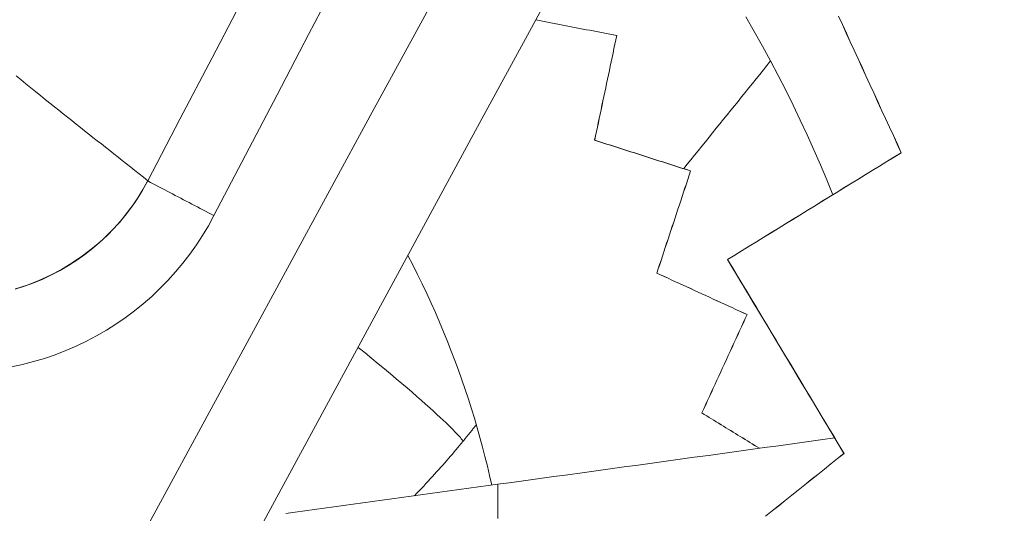
# Model space of a CAD drawing. Units: inches. Extents: x -2 to 500, y 121 to 358.
# Drawn here: x 43 to 45, y 147 to 148 of the extents above; entities that cross this region are included whole.
import ezdxf

# ---------------------------------------------------------------- set-up
doc = ezdxf.new("R2010")
doc.units = ezdxf.units.IN
doc.header["$MEASUREMENT"] = 0
doc.layers.add('Unnamed [1]', color=7, linetype='Continuous', lineweight=0)

msp = doc.modelspace()

# ---------------------------------------------------------------- linework, layer by layer
at = {"layer": 'Unnamed [1]', "color": 1, "linetype": 'Continuous', "lineweight": 0}
for points in [[(44.5930439, 147.5274839), (44.6064335, 147.5041108), (44.6194972, 147.4806535), (44.6322349, 147.4571184), (44.6446464, 147.4335121), (44.6567318, 147.4098409), (44.668491, 147.3861112), (44.6799239, 147.3623295), (44.6910305, 147.3385022), (44.7018106, 147.3146357), (44.7122643, 147.2907365), (44.7223914, 147.2668109), (44.7321919, 147.2428654)], [(44.4934143, 147.2845174), (44.4992109, 147.291693), (44.5050072, 147.2988687), (44.5108032, 147.3060445), (44.5165989, 147.3132204), (44.5223943, 147.3203965), (44.5281895, 147.3275728), (44.5339845, 147.3347492), (44.5397793, 147.3419259), (44.5455739, 147.3491029), (44.5513684, 147.3562801), (44.5571627, 147.3634576), (44.5629569, 147.3706354), (44.5687511, 147.3778136), (44.5745452, 147.3849922), (44.5803392, 147.3921711), (44.5861333, 147.3993505), (44.5919273, 147.4065304), (44.5977214, 147.4137107), (44.6035156, 147.4208914), (44.6093098, 147.4280728), (44.6151042, 147.4352546), (44.6208986, 147.442437), (44.6266933, 147.44962), (44.6324881, 147.4568037)], [(43.4252137, 147.4328491), (43.4332207, 147.4263993), (43.4411623, 147.4200095), (43.4490227, 147.4136923), (43.456786, 147.4074605), (43.4644365, 147.4013268), (43.4719584, 147.395304), (43.4793408, 147.3894006), (43.4865932, 147.3836088), (43.49373, 147.3779163), (43.5007656, 147.3723112), (43.5077145, 147.3667813), (43.5145911, 147.3613145), (43.5214099, 147.3558989), (43.5281852, 147.3505222), (43.53493, 147.3451736), (43.5416509, 147.3398476), (43.5483528, 147.3345398), (43.5550409, 147.3292458), (43.56172, 147.3239613), (43.5683954, 147.3186819), (43.575072, 147.3134032), (43.5817548, 147.3081209), (43.5884488, 147.3028307), (43.5951592, 147.2975281), (43.6018909, 147.2922089), (43.6086489, 147.2868686), (43.6154384, 147.281503), (43.6222642, 147.2761076), (43.6291315, 147.2706781), (43.6360453, 147.2652102)], [(43.6358883, 147.2649013), (43.6283587, 147.2511775), (43.6202036, 147.23784), (43.6114465, 147.224907), (43.602111, 147.2123967), (43.5922205, 147.2003273), (43.5817986, 147.188717), (43.5708689, 147.177584), (43.5594548, 147.1669465), (43.5475798, 147.1568228), (43.5352676, 147.147231), (43.5225416, 147.1381894), (43.5094254, 147.1297162), (43.4959425, 147.1218295), (43.4821164, 147.1145477), (43.4679707, 147.1078888), (43.4535288, 147.1018712), (43.4388143, 147.0965129), (43.4238508, 147.0918323)], [(43.4241541, 147.0923036), (43.4432586, 147.0983947), (43.4619741, 147.1056175), (43.4802456, 147.1139306), (43.498018, 147.1232921), (43.5152362, 147.1336605), (43.5318452, 147.144994), (43.54779, 147.1572511), (43.5630155, 147.17039), (43.5774667, 147.1843691), (43.5910885, 147.1991468), (43.6038259, 147.2146814), (43.6156239, 147.2309312), (43.6264274, 147.2478545), (43.6361814, 147.2654098)], [(43.4177237, 146.9676024), (43.43555, 146.971458), (43.453212, 146.9759891), (43.4706806, 146.9811899), (43.4879268, 146.9870548), (43.5049215, 146.9935783), (43.5216356, 147.0007547), (43.5380401, 147.0085783), (43.5541075, 147.0170417), (43.5698175, 147.0261296), (43.5851515, 147.035825), (43.6000909, 147.0461109), (43.6146169, 147.0569701), (43.628711, 147.0683857), (43.6423545, 147.0803404), (43.6555288, 147.0928174), (43.6682152, 147.1057994), (43.6803951, 147.1192695), (43.6920499, 147.1332105), (43.7031609, 147.1476054), (43.7137095, 147.1624372), (43.7236771, 147.1776887), (43.7330449, 147.1933429), (43.7417944, 147.2093827)], [(44.0522658, 147.1458139), (44.0600929, 147.1306434), (44.0677172, 147.1154377), (44.0751397, 147.1002001), (44.0823617, 147.0849336), (44.0893842, 147.0696414), (44.0962084, 147.0543267), (44.1028354, 147.0389926), (44.1092665, 147.0236422), (44.1155026, 147.0082787), (44.121545, 146.9929052), (44.1273948, 146.977525), (44.1330531, 146.962141), (44.1385211, 146.9467566), (44.1437999, 146.9313747), (44.1488907, 146.9159987), (44.1537946, 146.9006315), (44.1585127, 146.8852764), (44.1630462, 146.8699365), (44.1673962, 146.854615), (44.1715639, 146.839315), (44.1755504, 146.8240396), (44.1793568, 146.808792), (44.1829843, 146.7935753), (44.186434, 146.7783927)], [(43.9724159, 146.9987574), (43.9835912, 146.9897629), (43.9943749, 146.9810129), (44.0047666, 146.972512), (44.0147659, 146.9642644), (44.0243725, 146.9562744), (44.0335859, 146.9485464), (44.0424057, 146.9410847), (44.0508317, 146.9338937), (44.0588634, 146.9269777), (44.0665005, 146.920341), (44.0737425, 146.913988), (44.0805891, 146.907923), (44.08704, 146.9021503), (44.0930946, 146.8966743), (44.0987528, 146.8914994), (44.104014, 146.8866298), (44.1088794, 146.8820686), (44.1133562, 146.8778135), (44.1174533, 146.8738609), (44.1211792, 146.8702074), (44.1245428, 146.8668493), (44.1275528, 146.8637831), (44.130218, 146.8610052), (44.132547, 146.858512), (44.1345487, 146.8563), (44.1362317, 146.8543656), (44.1376048, 146.8527052), (44.1386768, 146.8513153), (44.1394564, 146.8501924), (44.1399523, 146.8493328), (44.1401732, 146.848733), (44.140128, 146.8483894)], [(44.1401722, 146.8483455), (44.1410676, 146.849448), (44.141963, 146.8505505), (44.1428584, 146.851653), (44.1437537, 146.8527554), (44.144649, 146.8538578), (44.1455442, 146.8549601), (44.1464394, 146.8560625), (44.1473346, 146.8571647), (44.1482297, 146.858267), (44.1491248, 146.8593692), (44.1500198, 146.8604714), (44.1509148, 146.8615736), (44.1518098, 146.8626757), (44.1527047, 146.8637778), (44.1535995, 146.8648799), (44.1544944, 146.8659819), (44.1553892, 146.8670839), (44.1562839, 146.8681859), (44.1571787, 146.8692878), (44.1580733, 146.8703897), (44.158968, 146.8714916), (44.1598626, 146.8725935), (44.1607571, 146.8736953), (44.1616516, 146.8747971)], [(44.0628281, 146.7613846), (44.06656, 146.7653248), (44.0702499, 146.7692397), (44.0738973, 146.7731288), (44.077502, 146.7769921), (44.0810636, 146.7808291), (44.0845818, 146.7846396), (44.0880564, 146.7884234), (44.0914869, 146.7921801), (44.0948731, 146.7959095), (44.0982146, 146.7996114), (44.1015112, 146.8032853), (44.1047625, 146.8069312), (44.1079681, 146.8105487), (44.1111278, 146.8141375), (44.1142412, 146.8176974), (44.1173081, 146.821228), (44.120328, 146.8247292), (44.1233008, 146.8282006), (44.126226, 146.831642), (44.1291033, 146.8350531), (44.1319325, 146.8384336), (44.1347132, 146.8417833), (44.137445, 146.8451019), (44.1401278, 146.8483891)]]:
    msp.add_lwpolyline(points, dxfattribs=at)
for points in [[(45.0115464, 149.2466446, 0), (44.943796, 149.1218703, 0), (44.8760455, 148.9970961, 0), (44.8082951, 148.8723218, 0), (44.7405447, 148.7475476, 0), (44.6727943, 148.6227733, 0), (44.6050439, 148.497999, 0), (44.5372935, 148.3732248, 0), (44.4695431, 148.2484505, 0), (44.4017927, 148.1236763, 0), (44.3340423, 147.998902, 0), (44.2662918, 147.8741277, 0), (44.1985414, 147.7493535, 0), (44.130791, 147.6245792, 0), (44.0630406, 147.499805, 0), (43.9952902, 147.3750307, 0), (43.9275398, 147.2502564, 0), (43.8597894, 147.1254822, 0), (43.792039, 147.0007079, 0), (43.7242886, 146.8759337, 0), (43.6565381, 146.7511594, 0), (43.5887877, 146.6263851, 0), (43.5210373, 146.5016109, 0), (43.4532869, 146.3768366, 0)], [(43.4444331, 146.0263835, 0), (43.5170643, 146.1601466, 0), (43.5896955, 146.2939096, 0), (43.6623267, 146.4276727, 0), (43.7349578, 146.5614357, 0), (43.807589, 146.6951987, 0), (43.8802202, 146.8289618, 0), (43.9528514, 146.9627248, 0), (44.0254825, 147.0964879, 0), (44.0981137, 147.2302509, 0), (44.1707449, 147.364014, 0), (44.2433761, 147.497777, 0), (44.3160072, 147.6315401, 0), (44.3886384, 147.7653031, 0), (44.4612696, 147.8990661, 0), (44.5339008, 148.0328292, 0), (44.606532, 148.1665922, 0), (44.6791631, 148.3003553, 0), (44.7517943, 148.4341183, 0), (44.8244255, 148.5678814, 0), (44.8970567, 148.7016444, 0), (44.9696878, 148.8354075, 0), (45.042319, 148.9691705, 0)], [(44.305324, 148.5457736, 0), (44.2538289, 148.4472449, 0), (44.2023339, 148.3487163, 0), (44.1508388, 148.2501876, 0), (44.0993438, 148.151659, 0), (44.0478487, 148.0531304, 0), (43.9963537, 147.9546017, 0), (43.9448586, 147.8560731, 0), (43.8933636, 147.7575445, 0), (43.8418685, 147.6590158, 0), (43.7903735, 147.5604872, 0), (43.7388784, 147.4619586, 0), (43.6873834, 147.3634299, 0), (43.6358883, 147.2649013, 0)], [(43.7417944, 147.2093827, 0), (43.7922835, 147.3059865, 0), (43.8427725, 147.4025902, 0), (43.8932615, 147.499194, 0), (43.9437505, 147.5957977, 0), (43.9942396, 147.6924015, 0), (44.0447286, 147.7890052, 0), (44.0952176, 147.885609, 0), (44.1457066, 147.9822127, 0), (44.1961957, 148.0788164, 0), (44.2466847, 148.1754202, 0), (44.2971737, 148.2720239, 0), (44.3476628, 148.3686277, 0), (44.3981518, 148.4652314, 0)], [(44.7410095, 147.5285957, 0), (44.7472855, 147.5149324, 0), (44.7535616, 147.5012691, 0), (44.7598376, 147.4876058, 0), (44.7661137, 147.4739425, 0), (44.7723898, 147.4602792, 0), (44.7786658, 147.4466159, 0), (44.7849419, 147.4329526, 0), (44.7912179, 147.4192893, 0), (44.797494, 147.405626, 0), (44.80377, 147.3919627, 0), (44.8100461, 147.3782994, 0), (44.8163222, 147.3646361, 0), (44.8225982, 147.3509728, 0), (44.8288743, 147.3373095, 0), (44.8351503, 147.3236462, 0), (44.8414264, 147.3099829, 0)], [(44.8415538, 147.3099827, 0), (44.8352778, 147.323646, 0), (44.8290017, 147.3373094, 0), (44.8227257, 147.3509727, 0), (44.8164496, 147.364636, 0), (44.8101736, 147.3782993, 0), (44.8038975, 147.3919626, 0), (44.7976214, 147.4056259, 0), (44.7913454, 147.4192892, 0), (44.7850693, 147.4329525, 0), (44.7787933, 147.4466158, 0), (44.7725172, 147.4602791, 0), (44.7662412, 147.4739424, 0), (44.7599651, 147.4876057, 0), (44.753689, 147.501269, 0), (44.747413, 147.5149323, 0), (44.7411369, 147.5285956, 0)], [(44.3862434, 147.4973714, 0), (44.3808492, 147.498417, 0), (44.375455, 147.4994626, 0), (44.3700607, 147.5005081, 0), (44.3646665, 147.5015537, 0), (44.3592723, 147.5025993, 0), (44.353878, 147.5036448, 0), (44.3484838, 147.5046904, 0), (44.3430896, 147.505736, 0), (44.3376953, 147.5067815, 0), (44.3323011, 147.5078271, 0), (44.3269069, 147.5088727, 0), (44.3215127, 147.5099182, 0), (44.3161184, 147.5109638, 0), (44.3107242, 147.5120094, 0), (44.30533, 147.5130549, 0), (44.2999357, 147.5141005, 0), (44.2945415, 147.5151461, 0), (44.2891473, 147.5161916, 0), (44.283753, 147.5172372, 0), (44.2783588, 147.5182828, 0), (44.2729646, 147.5193283, 0), (44.2675703, 147.5203739, 0), (44.2621761, 147.5214195, 0), (44.2567819, 147.522465, 0)], [(44.2567906, 147.5224809, 0), (44.2621882, 147.5214347, 0), (44.2675858, 147.5203885, 0), (44.2729835, 147.5193423, 0), (44.2783811, 147.518296, 0), (44.2837787, 147.5172498, 0), (44.2891764, 147.5162036, 0), (44.294574, 147.5151574, 0), (44.2999716, 147.5141111, 0), (44.3053693, 147.5130649, 0), (44.3107669, 147.5120187, 0), (44.3161645, 147.5109725, 0), (44.3215622, 147.5099262, 0), (44.3269598, 147.50888, 0), (44.3323574, 147.5078338, 0), (44.3377551, 147.5067876, 0), (44.3431527, 147.5057413, 0), (44.3485503, 147.5046951, 0), (44.353948, 147.5036489, 0), (44.3593456, 147.5026027, 0), (44.3647432, 147.5015564, 0), (44.3701409, 147.5005102, 0), (44.3755385, 147.499464, 0), (44.3809362, 147.4984177, 0), (44.3863338, 147.4973715, 0)], [(44.3509865, 147.3300431, 0), (44.3524555, 147.3370151, 0), (44.3539245, 147.3439871, 0), (44.3553936, 147.3509592, 0), (44.3568626, 147.3579312, 0), (44.3583317, 147.3649032, 0), (44.3598007, 147.3718752, 0), (44.3612697, 147.3788472, 0), (44.3627388, 147.3858192, 0), (44.3642078, 147.3927912, 0), (44.3656769, 147.3997633, 0), (44.3671459, 147.4067353, 0), (44.3686149, 147.4137073, 0), (44.370084, 147.4206793, 0), (44.371553, 147.4276513, 0), (44.3730221, 147.4346233, 0), (44.3744911, 147.4415953, 0), (44.3759601, 147.4485673, 0), (44.3774292, 147.4555394, 0), (44.3788982, 147.4625114, 0), (44.3803673, 147.4694834, 0), (44.3818363, 147.4764554, 0), (44.3833053, 147.4834274, 0), (44.3847744, 147.4903994, 0), (44.3862434, 147.4973714, 0)], [(44.3863338, 147.4973715, 0), (44.3848647, 147.4903995, 0), (44.3833957, 147.4834275, 0), (44.3819267, 147.4764555, 0), (44.3804576, 147.4694835, 0), (44.3789886, 147.4625115, 0), (44.3775195, 147.4555394, 0), (44.3760505, 147.4485674, 0), (44.3745815, 147.4415954, 0), (44.3731124, 147.4346234, 0), (44.3716434, 147.4276514, 0), (44.3701743, 147.4206794, 0), (44.3687053, 147.4137074, 0), (44.3672363, 147.4067353, 0), (44.3657672, 147.3997633, 0), (44.3642982, 147.3927913, 0), (44.3628291, 147.3858193, 0), (44.3613601, 147.3788473, 0), (44.3598911, 147.3718753, 0), (44.358422, 147.3649033, 0), (44.356953, 147.3579312, 0), (44.3554839, 147.3509592, 0), (44.3540149, 147.3439872, 0), (44.3525459, 147.3370152, 0), (44.3510768, 147.3300432, 0)], [(44.3862434, 147.4973714, 0), (44.3862472, 147.4973715, 0), (44.386251, 147.4973715, 0), (44.3862547, 147.4973715, 0), (44.3862585, 147.4973715, 0), (44.3862623, 147.4973715, 0), (44.386266, 147.4973715, 0), (44.3862698, 147.4973715, 0), (44.3862735, 147.4973715, 0), (44.3862773, 147.4973715, 0), (44.3862811, 147.4973715, 0), (44.3862848, 147.4973715, 0), (44.3862886, 147.4973715, 0), (44.3862924, 147.4973715, 0), (44.3862961, 147.4973715, 0), (44.3862999, 147.4973715, 0), (44.3863037, 147.4973715, 0), (44.3863074, 147.4973715, 0), (44.3863112, 147.4973715, 0), (44.386315, 147.4973715, 0), (44.3863187, 147.4973715, 0), (44.3863225, 147.4973715, 0), (44.3863263, 147.4973715, 0), (44.38633, 147.4973715, 0), (44.3863338, 147.4973715, 0)], [(44.3509865, 147.3300431, 0), (44.3509902, 147.3300431, 0), (44.350994, 147.3300431, 0), (44.3509978, 147.3300431, 0), (44.3510015, 147.3300431, 0), (44.3510053, 147.3300431, 0), (44.3510091, 147.3300431, 0), (44.3510128, 147.3300431, 0), (44.3510166, 147.3300431, 0), (44.3510204, 147.3300431, 0), (44.3510241, 147.3300431, 0), (44.3510279, 147.3300431, 0), (44.3510316, 147.3300431, 0), (44.3510354, 147.3300432, 0), (44.3510392, 147.3300432, 0), (44.3510429, 147.3300432, 0), (44.3510467, 147.3300432, 0), (44.3510505, 147.3300432, 0), (44.3510542, 147.3300432, 0), (44.351058, 147.3300432, 0), (44.3510618, 147.3300432, 0), (44.3510655, 147.3300432, 0), (44.3510693, 147.3300432, 0), (44.3510731, 147.3300432, 0), (44.3510768, 147.3300432, 0)], [(44.5045162, 147.2809242, 0), (44.4981191, 147.2829708, 0), (44.4917221, 147.2850175, 0), (44.485325, 147.2870641, 0), (44.4789279, 147.2891107, 0), (44.4725308, 147.2911573, 0), (44.4661338, 147.2932039, 0), (44.4597367, 147.2952506, 0), (44.4533396, 147.2972972, 0), (44.4469425, 147.2993438, 0), (44.4405455, 147.3013904, 0), (44.4341484, 147.303437, 0), (44.4277513, 147.3054837, 0), (44.4213543, 147.3075303, 0), (44.4149572, 147.3095769, 0), (44.4085601, 147.3116235, 0), (44.402163, 147.3136701, 0), (44.395766, 147.3157168, 0), (44.3893689, 147.3177634, 0), (44.3829718, 147.31981, 0), (44.3765748, 147.3218566, 0), (44.3701777, 147.3239032, 0), (44.3637806, 147.3259499, 0), (44.3573835, 147.3279965, 0), (44.3509865, 147.3300431, 0)], [(44.3510768, 147.3300432, 0), (44.3574739, 147.3279966, 0), (44.363871, 147.3259499, 0), (44.370268, 147.3239033, 0), (44.3766651, 147.3218567, 0), (44.3830622, 147.3198101, 0), (44.3894593, 147.3177635, 0), (44.3958563, 147.3157168, 0), (44.4022534, 147.3136702, 0), (44.4086505, 147.3116236, 0), (44.4150475, 147.309577, 0), (44.4214446, 147.3075304, 0), (44.4278417, 147.3054837, 0), (44.4342388, 147.3034371, 0), (44.4406358, 147.3013905, 0), (44.4470329, 147.2993439, 0), (44.45343, 147.2972973, 0), (44.4598271, 147.2952506, 0), (44.4662241, 147.293204, 0), (44.4726212, 147.2911574, 0), (44.4790183, 147.2891108, 0), (44.4854153, 147.2870642, 0), (44.4918124, 147.2850175, 0), (44.4982095, 147.2829709, 0), (44.5046066, 147.2809243, 0)], [(44.8414264, 147.3099829, 0), (44.8298498, 147.3028698, 0), (44.8182731, 147.2957567, 0), (44.8066965, 147.2886436, 0), (44.7951199, 147.2815306, 0), (44.7835432, 147.2744175, 0), (44.7719666, 147.2673044, 0), (44.76039, 147.2601913, 0), (44.7488133, 147.2530783, 0), (44.7372367, 147.2459652, 0), (44.7256601, 147.2388521, 0), (44.7140834, 147.2317391, 0), (44.7025068, 147.224626, 0), (44.6909302, 147.2175129, 0), (44.6793535, 147.2103998, 0), (44.6677769, 147.2032868, 0), (44.6562003, 147.1961737, 0), (44.6446236, 147.1890606, 0), (44.633047, 147.1819475, 0), (44.6214704, 147.1748345, 0), (44.6098938, 147.1677214, 0), (44.5983171, 147.1606083, 0), (44.5867405, 147.1534953, 0), (44.5751639, 147.1463822, 0), (44.5635872, 147.1392691, 0)], [(44.5637147, 147.139269, 0), (44.5752913, 147.1463821, 0), (44.5868679, 147.1534951, 0), (44.5984446, 147.1606082, 0), (44.6100212, 147.1677213, 0), (44.6215978, 147.1748344, 0), (44.6331745, 147.1819474, 0), (44.6447511, 147.1890605, 0), (44.6563277, 147.1961736, 0), (44.6679044, 147.2032867, 0), (44.679481, 147.2103997, 0), (44.6910576, 147.2175128, 0), (44.7026343, 147.2246259, 0), (44.7142109, 147.2317389, 0), (44.7257875, 147.238852, 0), (44.7373642, 147.2459651, 0), (44.7489408, 147.2530782, 0), (44.7605174, 147.2601912, 0), (44.7720941, 147.2673043, 0), (44.7836707, 147.2744174, 0), (44.7952473, 147.2815305, 0), (44.806824, 147.2886435, 0), (44.8184006, 147.2957566, 0), (44.8299772, 147.3028697, 0), (44.8415538, 147.3099827, 0)], [(44.8415538, 147.3099827, 0), (44.8415485, 147.3099827, 0), (44.8415432, 147.3099828, 0), (44.8415379, 147.3099828, 0), (44.8415326, 147.3099828, 0), (44.8415273, 147.3099828, 0), (44.841522, 147.3099828, 0), (44.8415167, 147.3099828, 0), (44.8415114, 147.3099828, 0), (44.8415061, 147.3099828, 0), (44.8415007, 147.3099828, 0), (44.8414954, 147.3099828, 0), (44.8414901, 147.3099828, 0), (44.8414848, 147.3099828, 0), (44.8414795, 147.3099828, 0), (44.8414742, 147.3099828, 0), (44.8414689, 147.3099828, 0), (44.8414636, 147.3099828, 0), (44.8414583, 147.3099828, 0), (44.8414529, 147.3099828, 0), (44.8414476, 147.3099828, 0), (44.8414423, 147.3099828, 0), (44.841437, 147.3099828, 0), (44.8414317, 147.3099828, 0), (44.8414264, 147.3099829, 0)], [(44.4504243, 147.1174681, 0), (44.4526781, 147.1242788, 0), (44.4549319, 147.1310895, 0), (44.4571858, 147.1379001, 0), (44.4594396, 147.1447108, 0), (44.4616934, 147.1515215, 0), (44.4639472, 147.1583321, 0), (44.4662011, 147.1651428, 0), (44.4684549, 147.1719535, 0), (44.4707087, 147.1787642, 0), (44.4729626, 147.1855748, 0), (44.4752164, 147.1923855, 0), (44.4774702, 147.1991962, 0), (44.4797241, 147.2060068, 0), (44.4819779, 147.2128175, 0), (44.4842317, 147.2196282, 0), (44.4864856, 147.2264389, 0), (44.4887394, 147.2332495, 0), (44.4909932, 147.2400602, 0), (44.493247, 147.2468709, 0), (44.4955009, 147.2536815, 0), (44.4977547, 147.2604922, 0), (44.5000085, 147.2673029, 0), (44.5022624, 147.2741135, 0), (44.5045162, 147.2809242, 0)], [(44.5046066, 147.2809243, 0), (44.5023527, 147.2741136, 0), (44.5000989, 147.2673029, 0), (44.4978451, 147.2604923, 0), (44.4955912, 147.2536816, 0), (44.4933374, 147.2468709, 0), (44.4910836, 147.2400603, 0), (44.4888297, 147.2332496, 0), (44.4865759, 147.2264389, 0), (44.4843221, 147.2196283, 0), (44.4820683, 147.2128176, 0), (44.4798144, 147.2060069, 0), (44.4775606, 147.1991962, 0), (44.4753068, 147.1923856, 0), (44.4730529, 147.1855749, 0), (44.4707991, 147.1787642, 0), (44.4685453, 147.1719536, 0), (44.4662914, 147.1651429, 0), (44.4640376, 147.1583322, 0), (44.4617838, 147.1515215, 0), (44.4595299, 147.1447109, 0), (44.4572761, 147.1379002, 0), (44.4550223, 147.1310895, 0), (44.4527685, 147.1242789, 0), (44.4505146, 147.1174682, 0)], [(44.5045162, 147.2809242, 0), (44.50452, 147.2809242, 0), (44.5045237, 147.2809242, 0), (44.5045275, 147.2809242, 0), (44.5045313, 147.2809242, 0), (44.504535, 147.2809242, 0), (44.5045388, 147.2809242, 0), (44.5045426, 147.2809242, 0), (44.5045463, 147.2809242, 0), (44.5045501, 147.2809242, 0), (44.5045538, 147.2809242, 0), (44.5045576, 147.2809242, 0), (44.5045614, 147.2809243, 0), (44.5045651, 147.2809243, 0), (44.5045689, 147.2809243, 0), (44.5045727, 147.2809243, 0), (44.5045764, 147.2809243, 0), (44.5045802, 147.2809243, 0), (44.504584, 147.2809243, 0), (44.5045877, 147.2809243, 0), (44.5045915, 147.2809243, 0), (44.5045953, 147.2809243, 0), (44.504599, 147.2809243, 0), (44.5046028, 147.2809243, 0), (44.5046066, 147.2809243, 0)], [(43.7417944, 147.2093827, 0), (43.7373817, 147.211696, 0), (43.7329689, 147.2140093, 0), (43.7285562, 147.2163225, 0), (43.7241434, 147.2186358, 0), (43.7197307, 147.2209491, 0), (43.7153179, 147.2232624, 0), (43.7109052, 147.2255756, 0), (43.7064924, 147.2278889, 0), (43.7020797, 147.2302022, 0), (43.6976669, 147.2325155, 0), (43.6932541, 147.2348287, 0), (43.6888414, 147.237142, 0), (43.6844286, 147.2394553, 0), (43.6800159, 147.2417686, 0), (43.6756031, 147.2440818, 0), (43.6711904, 147.2463951, 0), (43.6667776, 147.2487084, 0), (43.6623649, 147.2510216, 0), (43.6579521, 147.2533349, 0), (43.6535394, 147.2556482, 0), (43.6491266, 147.2579615, 0), (43.6447138, 147.2602747, 0), (43.6403011, 147.262588, 0), (43.6358883, 147.2649013, 0)], [(44.5635872, 147.1392691, 0), (44.5635925, 147.1392691, 0), (44.5635978, 147.1392691, 0), (44.5636032, 147.1392691, 0), (44.5636085, 147.1392691, 0), (44.5636138, 147.1392691, 0), (44.5636191, 147.1392691, 0), (44.5636244, 147.1392691, 0), (44.5636297, 147.1392691, 0), (44.563635, 147.1392691, 0), (44.5636403, 147.1392691, 0), (44.5636456, 147.1392691, 0), (44.563651, 147.1392691, 0), (44.5636563, 147.1392691, 0), (44.5636616, 147.139269, 0), (44.5636669, 147.139269, 0), (44.5636722, 147.139269, 0), (44.5636775, 147.139269, 0), (44.5636828, 147.139269, 0), (44.5636881, 147.139269, 0), (44.5636934, 147.139269, 0), (44.5636988, 147.139269, 0), (44.5637041, 147.139269, 0), (44.5637094, 147.139269, 0), (44.5637147, 147.139269, 0)], [(44.5635872, 147.1392691, 0), (44.5635874, 147.1392691, 0), (44.5635875, 147.1392691, 0), (44.5635877, 147.1392691, 0), (44.5635878, 147.1392691, 0), (44.563588, 147.1392691, 0), (44.5635881, 147.1392691, 0), (44.5635883, 147.1392691, 0), (44.5635884, 147.1392691, 0), (44.5635886, 147.1392691, 0), (44.5635887, 147.1392691, 0), (44.5635889, 147.1392691, 0), (44.563589, 147.1392691, 0), (44.5635892, 147.1392691, 0), (44.5635893, 147.1392691, 0), (44.5635895, 147.1392691, 0), (44.5635896, 147.1392691, 0), (44.5635898, 147.1392691, 0), (44.5635899, 147.1392691, 0), (44.5635901, 147.1392691, 0), (44.5635902, 147.1392691, 0), (44.5635904, 147.1392691, 0), (44.5635905, 147.1392691, 0), (44.5635907, 147.1392691, 0), (44.5635908, 147.1392691, 0)], [(44.5635872, 147.1392691, 0), (44.5713488, 147.1263454, 0), (44.5791105, 147.1134216, 0), (44.5868721, 147.1004979, 0), (44.5946337, 147.0875741, 0), (44.6023953, 147.0746503, 0), (44.6101569, 147.0617266, 0), (44.6179185, 147.0488028, 0), (44.6256801, 147.0358791, 0), (44.6334417, 147.0229553, 0), (44.6412034, 147.0100316, 0), (44.648965, 146.9971078, 0), (44.6567266, 146.9841841, 0), (44.6644882, 146.9712603, 0), (44.6722498, 146.9583366, 0), (44.6800114, 146.9454128, 0), (44.687773, 146.9324891, 0), (44.6955346, 146.9195653, 0), (44.7032963, 146.9066416, 0), (44.7110579, 146.8937178, 0), (44.7188195, 146.8807941, 0), (44.7265811, 146.8678703, 0), (44.7343427, 146.8549466, 0), (44.7421043, 146.8420228, 0), (44.7498659, 146.8290991, 0)], [(44.5635872, 147.1392691, 0), (44.5707298, 147.1273762, 0), (44.5778723, 147.1154832, 0), (44.5850149, 147.1035902, 0), (44.5921574, 147.0916973, 0), (44.5993, 147.0798043, 0), (44.6064425, 147.0679114, 0), (44.6135851, 147.0560184, 0), (44.6207276, 147.0441255, 0), (44.6278702, 147.0322325, 0), (44.6350127, 147.0203395, 0), (44.6421553, 147.0084466, 0), (44.6492978, 146.9965536, 0), (44.6564404, 146.9846607, 0), (44.6635829, 146.9727677, 0), (44.6707255, 146.9608748, 0), (44.677868, 146.9489818, 0), (44.6850105, 146.9370888, 0), (44.6921531, 146.9251959, 0), (44.6992956, 146.9133029, 0), (44.7064382, 146.90141, 0), (44.7135807, 146.889517, 0), (44.7207233, 146.8776241, 0), (44.7278658, 146.8657311, 0), (44.7350084, 146.8538382, 0)], [(44.7499934, 146.829099, 0), (44.7422318, 146.8420227, 0), (44.7344702, 146.8549465, 0), (44.7267086, 146.8678702, 0), (44.7189469, 146.880794, 0), (44.7111853, 146.8937177, 0), (44.7034237, 146.9066415, 0), (44.6956621, 146.9195652, 0), (44.6879005, 146.932489, 0), (44.6801389, 146.9454127, 0), (44.6723773, 146.9583365, 0), (44.6646157, 146.9712602, 0), (44.656854, 146.984184, 0), (44.6490924, 146.9971077, 0), (44.6413308, 147.0100315, 0), (44.6335692, 147.0229552, 0), (44.6258076, 147.035879, 0), (44.618046, 147.0488027, 0), (44.6102844, 147.0617265, 0), (44.6025227, 147.0746502, 0), (44.5947611, 147.087574, 0), (44.5869995, 147.1004977, 0), (44.5792379, 147.1134215, 0), (44.5714763, 147.1263453, 0), (44.5637147, 147.139269, 0)], [(44.4504243, 147.1174681, 0), (44.450428, 147.1174681, 0), (44.4504318, 147.1174681, 0), (44.4504356, 147.1174681, 0), (44.4504393, 147.1174681, 0), (44.4504431, 147.1174681, 0), (44.4504469, 147.1174681, 0), (44.4504506, 147.1174681, 0), (44.4504544, 147.1174681, 0), (44.4504581, 147.1174681, 0), (44.4504619, 147.1174682, 0), (44.4504657, 147.1174682, 0), (44.4504694, 147.1174682, 0), (44.4504732, 147.1174682, 0), (44.450477, 147.1174682, 0), (44.4504807, 147.1174682, 0), (44.4504845, 147.1174682, 0), (44.4504883, 147.1174682, 0), (44.450492, 147.1174682, 0), (44.4504958, 147.1174682, 0), (44.4504996, 147.1174682, 0), (44.4505033, 147.1174682, 0), (44.4505071, 147.1174682, 0), (44.4505109, 147.1174682, 0), (44.4505146, 147.1174682, 0)], [(44.5948156, 147.0512108, 0), (44.5887992, 147.0539715, 0), (44.5827829, 147.0567322, 0), (44.5767666, 147.059493, 0), (44.5707503, 147.0622537, 0), (44.564734, 147.0650144, 0), (44.5587177, 147.0677751, 0), (44.5527014, 147.0705359, 0), (44.5466851, 147.0732966, 0), (44.5406688, 147.0760573, 0), (44.5346525, 147.078818, 0), (44.5286362, 147.0815787, 0), (44.5226199, 147.0843395, 0), (44.5166036, 147.0871002, 0), (44.5105873, 147.0898609, 0), (44.504571, 147.0926216, 0), (44.4985547, 147.0953823, 0), (44.4925384, 147.0981431, 0), (44.4865221, 147.1009038, 0), (44.4805058, 147.1036645, 0), (44.4744895, 147.1064252, 0), (44.4684732, 147.109186, 0), (44.4624569, 147.1119467, 0), (44.4564406, 147.1147074, 0), (44.4504243, 147.1174681, 0)], [(44.4505146, 147.1174682, 0), (44.4565309, 147.1147075, 0), (44.4625472, 147.1119468, 0), (44.4685635, 147.109186, 0), (44.4745798, 147.1064253, 0), (44.4805961, 147.1036646, 0), (44.4866124, 147.1009039, 0), (44.4926287, 147.0981431, 0), (44.4986451, 147.0953824, 0), (44.5046614, 147.0926217, 0), (44.5106777, 147.089861, 0), (44.516694, 147.0871003, 0), (44.5227103, 147.0843395, 0), (44.5287266, 147.0815788, 0), (44.5347429, 147.0788181, 0), (44.5407592, 147.0760574, 0), (44.5467755, 147.0732967, 0), (44.5527918, 147.0705359, 0), (44.5588081, 147.0677752, 0), (44.5648244, 147.0650145, 0), (44.5708407, 147.0622538, 0), (44.576857, 147.059493, 0), (44.5828733, 147.0567323, 0), (44.5888896, 147.0539716, 0), (44.5949059, 147.0512109, 0)], [(44.5225347, 146.8938954, 0), (44.5255464, 146.9004502, 0), (44.5285581, 146.907005, 0), (44.5315698, 146.9135598, 0), (44.5345815, 146.9201146, 0), (44.5375932, 146.9266694, 0), (44.5406049, 146.9332243, 0), (44.5436166, 146.9397791, 0), (44.5466283, 146.9463339, 0), (44.54964, 146.9528887, 0), (44.5526517, 146.9594435, 0), (44.5556634, 146.9659983, 0), (44.5586751, 146.9725531, 0), (44.5616868, 146.9791079, 0), (44.5646985, 146.9856627, 0), (44.5677102, 146.9922175, 0), (44.5707219, 146.9987723, 0), (44.5737336, 147.0053271, 0), (44.5767453, 147.011882, 0), (44.579757, 147.0184368, 0), (44.5827687, 147.0249916, 0), (44.5857804, 147.0315464, 0), (44.5887922, 147.0381012, 0), (44.5918039, 147.044656, 0), (44.5948156, 147.0512108, 0)], [(44.5949059, 147.0512109, 0), (44.5918942, 147.0446561, 0), (44.5888825, 147.0381013, 0), (44.5858708, 147.0315465, 0), (44.5828591, 147.0249916, 0), (44.5798474, 147.0184368, 0), (44.5768357, 147.011882, 0), (44.573824, 147.0053272, 0), (44.5708123, 146.9987724, 0), (44.5678006, 146.9922176, 0), (44.5647889, 146.9856628, 0), (44.5617772, 146.979108, 0), (44.5587655, 146.9725532, 0), (44.5557538, 146.9659984, 0), (44.5527421, 146.9594436, 0), (44.5497304, 146.9528888, 0), (44.5467187, 146.9463339, 0), (44.543707, 146.9397791, 0), (44.5406953, 146.9332243, 0), (44.5376836, 146.9266695, 0), (44.5346719, 146.9201147, 0), (44.5316602, 146.9135599, 0), (44.5286485, 146.9070051, 0), (44.5256368, 146.9004503, 0), (44.5226251, 146.8938955, 0)], [(44.5948156, 147.0512108, 0), (44.5948193, 147.0512108, 0), (44.5948231, 147.0512108, 0), (44.5948268, 147.0512108, 0), (44.5948306, 147.0512108, 0), (44.5948344, 147.0512108, 0), (44.5948381, 147.0512108, 0), (44.5948419, 147.0512108, 0), (44.5948457, 147.0512108, 0), (44.5948494, 147.0512108, 0), (44.5948532, 147.0512108, 0), (44.594857, 147.0512108, 0), (44.5948607, 147.0512108, 0), (44.5948645, 147.0512108, 0), (44.5948683, 147.0512108, 0), (44.594872, 147.0512109, 0), (44.5948758, 147.0512109, 0), (44.5948796, 147.0512109, 0), (44.5948833, 147.0512109, 0), (44.5948871, 147.0512109, 0), (44.5948909, 147.0512109, 0), (44.5948946, 147.0512109, 0), (44.5948984, 147.0512109, 0), (44.5949021, 147.0512109, 0), (44.5949059, 147.0512109, 0)], [(44.5225347, 146.8938954, 0), (44.5225385, 146.8938954, 0), (44.5225423, 146.8938954, 0), (44.522546, 146.8938954, 0), (44.5225498, 146.8938954, 0), (44.5225536, 146.8938954, 0), (44.5225573, 146.8938954, 0), (44.5225611, 146.8938954, 0), (44.5225649, 146.8938954, 0), (44.5225686, 146.8938954, 0), (44.5225724, 146.8938954, 0), (44.5225761, 146.8938954, 0), (44.5225799, 146.8938954, 0), (44.5225837, 146.8938954, 0), (44.5225874, 146.8938954, 0), (44.5225912, 146.8938955, 0), (44.522595, 146.8938955, 0), (44.5225987, 146.8938955, 0), (44.5226025, 146.8938955, 0), (44.5226063, 146.8938955, 0), (44.52261, 146.8938955, 0), (44.5226138, 146.8938955, 0), (44.5226176, 146.8938955, 0), (44.5226213, 146.8938955, 0), (44.5226251, 146.8938955, 0)], [(44.6146448, 146.8372787, 0), (44.6108069, 146.8396377, 0), (44.606969, 146.8419968, 0), (44.6031311, 146.8443558, 0), (44.5992931, 146.8467148, 0), (44.5954552, 146.8490738, 0), (44.5916173, 146.8514329, 0), (44.5877794, 146.8537919, 0), (44.5839415, 146.8561509, 0), (44.5801035, 146.85851, 0), (44.5762656, 146.860869, 0), (44.5724277, 146.863228, 0), (44.5685898, 146.865587, 0), (44.5647519, 146.8679461, 0), (44.5609139, 146.8703051, 0), (44.557076, 146.8726641, 0), (44.5532381, 146.8750232, 0), (44.5494002, 146.8773822, 0), (44.5455623, 146.8797412, 0), (44.5417243, 146.8821003, 0), (44.5378864, 146.8844593, 0), (44.5340485, 146.8868183, 0), (44.5302106, 146.8891773, 0), (44.5263727, 146.8915364, 0), (44.5225347, 146.8938954, 0)], [(44.5226251, 146.8938955, 0), (44.5264623, 146.8915369, 0), (44.5302996, 146.8891783, 0), (44.5341368, 146.8868197, 0), (44.537974, 146.884461, 0), (44.5418113, 146.8821024, 0), (44.5456485, 146.8797438, 0), (44.5494857, 146.8773852, 0), (44.553323, 146.8750266, 0), (44.5571602, 146.872668, 0), (44.5609974, 146.8703094, 0), (44.5648347, 146.8679508, 0), (44.5686719, 146.8655922, 0), (44.5725091, 146.8632336, 0), (44.5763464, 146.860875, 0), (44.5801836, 146.8585164, 0), (44.5840208, 146.8561578, 0), (44.5878581, 146.8537991, 0), (44.5916953, 146.8514405, 0), (44.5955325, 146.8490819, 0), (44.5993698, 146.8467233, 0), (44.603207, 146.8443647, 0), (44.6070442, 146.8420061, 0), (44.6108815, 146.8396475, 0), (44.6147187, 146.8372889, 0)], [(44.1959927, 146.7797075, 0), (44.2184521, 146.782796, 0), (44.2409115, 146.7858845, 0), (44.2633708, 146.788973, 0), (44.2858302, 146.7920614, 0), (44.3082896, 146.7951499, 0), (44.3307489, 146.7982384, 0), (44.3532083, 146.8013269, 0), (44.3756677, 146.8044154, 0), (44.3981271, 146.8075039, 0), (44.4205864, 146.8105924, 0), (44.4430458, 146.8136809, 0), (44.4655052, 146.8167694, 0), (44.4879645, 146.8198579, 0), (44.5104239, 146.8229464, 0), (44.5328833, 146.8260349, 0), (44.5553426, 146.8291234, 0), (44.577802, 146.8322119, 0), (44.6002614, 146.8353004, 0), (44.6227207, 146.8383889, 0), (44.6451801, 146.8414774, 0), (44.6676395, 146.8445659, 0), (44.6900988, 146.8476544, 0), (44.7125582, 146.8507429, 0), (44.7350176, 146.8538314, 0)], [(44.7498659, 146.8290991, 0), (44.7394138, 146.8207414, 0), (44.7289616, 146.8123838, 0), (44.7185095, 146.8040261, 0), (44.7080574, 146.7956685, 0), (44.6976052, 146.7873108, 0), (44.6871531, 146.7789532, 0), (44.6767009, 146.7705956, 0), (44.6662488, 146.7622379, 0), (44.6557966, 146.7538803, 0), (44.6453445, 146.7455226, 0), (44.6348923, 146.737165, 0), (44.6244402, 146.7288073, 0)], [(44.6245677, 146.7288072, 0), (44.6350198, 146.7371649, 0), (44.6454719, 146.7455225, 0), (44.6559241, 146.7538802, 0), (44.6663762, 146.7622378, 0), (44.6768284, 146.7705954, 0), (44.6872805, 146.7789531, 0), (44.6977327, 146.7873107, 0), (44.7081848, 146.7956684, 0), (44.718637, 146.804026, 0), (44.7290891, 146.8123837, 0), (44.7395412, 146.8207413, 0), (44.7499934, 146.829099, 0)], [(44.7499934, 146.829099, 0), (44.7499881, 146.829099, 0), (44.7499828, 146.829099, 0), (44.7499775, 146.829099, 0), (44.7499722, 146.829099, 0), (44.7499668, 146.829099, 0), (44.7499615, 146.829099, 0), (44.7499562, 146.829099, 0), (44.7499509, 146.829099, 0), (44.7499456, 146.829099, 0), (44.7499403, 146.829099, 0), (44.749935, 146.829099, 0), (44.7499297, 146.829099, 0), (44.7499244, 146.829099, 0), (44.749919, 146.829099, 0), (44.7499137, 146.829099, 0), (44.7499084, 146.829099, 0), (44.7499031, 146.829099, 0), (44.7498978, 146.829099, 0), (44.7498925, 146.829099, 0), (44.7498872, 146.829099, 0), (44.7498819, 146.829099, 0), (44.7498766, 146.8290991, 0), (44.7498712, 146.8290991, 0), (44.7498659, 146.8290991, 0)], [(44.1959927, 146.7797075, 0), (44.1805692, 146.7775859, 0), (44.1651457, 146.7754643, 0), (44.1497222, 146.7733426, 0), (44.1342987, 146.771221, 0), (44.1188751, 146.7690994, 0), (44.1034516, 146.7669778, 0), (44.0880281, 146.7648562, 0), (44.0726046, 146.7627346, 0), (44.0571811, 146.760613, 0), (44.0417576, 146.7584914, 0), (44.026334, 146.7563698, 0), (44.0109105, 146.7542482, 0), (43.995487, 146.7521266, 0), (43.9800635, 146.750005, 0), (43.96464, 146.7478834, 0), (43.9492165, 146.7457618, 0), (43.9337929, 146.7436402, 0), (43.9183694, 146.7415186, 0), (43.9029459, 146.739397, 0), (43.8875224, 146.7372753, 0), (43.8720989, 146.7351537, 0), (43.8566754, 146.7330321, 0)], [(44.1960379, 146.7251966, 0), (44.1960304, 146.7342817, 0), (44.1960228, 146.7433669, 0), (44.1960153, 146.752452, 0), (44.1960078, 146.7615372, 0), (44.1960003, 146.7706223, 0), (44.1959927, 146.7797075, 0)]]:
    msp.add_polyline3d(points, dxfattribs=at)

doc.saveas('drawing.dxf')
